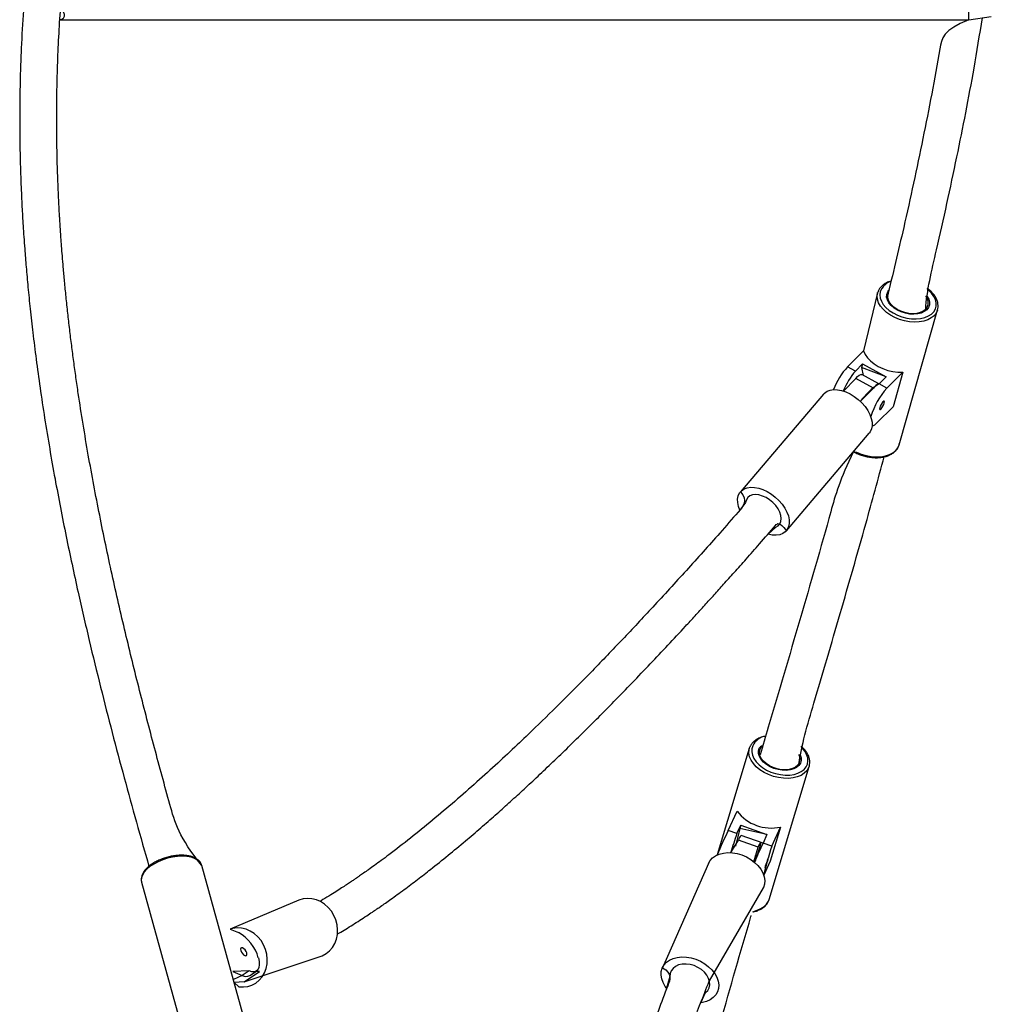
# Model space of a CAD drawing. Units: millimetres. Extents: x 907 to 2357, y 813 to 2115.
# Drawn here: x 1596 to 1638, y 1243 to 1286 of the extents above; entities that cross this region are included whole.
import ezdxf

# ---------------------------------------------------------------- set-up
doc = ezdxf.new("R2010")
doc.units = ezdxf.units.MM
doc.header["$LTSCALE"] = 80

msp = doc.modelspace()

# ---------------------------------------------------------------- linework, layer by layer
at = {"color": 7, "linetype": 'Continuous', "lineweight": 25}
for p, q in [((1637.142, 1285.954), (1637.142, 1287.094)), ((1637.142, 1285.954), (1638.113, 1286.093)), ((1597.843, 1285.954), (1637.142, 1285.954)), ((1633.194, 1274.15), (1632.588, 1271.639)), ((1634.132, 1267.586), (1635.791, 1273.411)), ((1631.899, 1270.952), (1632.588, 1271.639)), ((1632.239, 1270.768), (1631.899, 1270.952)), ((1632.239, 1270.768), (1632.546, 1271.074)), ((1632.546, 1271.074), (1632.503, 1270.924)), ((1632.503, 1270.924), (1632.577, 1270.577)), ((1633.566, 1270.522), (1632.503, 1270.924)), ((1632.546, 1271.074), (1633.566, 1270.522)), ((1633.599, 1270.033), (1634.288, 1270.719)), ((1634.288, 1270.719), (1633.863, 1269.226)), ((1631.715, 1269.905), (1632.249, 1270.442)), ((1633.013, 1270.029), (1632.249, 1270.442)), ((1633.254, 1270.211), (1632.511, 1270.613)), ((1633.566, 1270.522), (1633.259, 1270.217)), ((1632.447, 1269.458), (1633.013, 1270.029)), ((1633.599, 1270.033), (1633.259, 1270.217)), ((1630.853, 1269.772), (1627.27, 1265.552)), ((1633.863, 1269.226), (1633.169, 1268.535)), ((1632.902, 1268.798), (1632.905, 1268.807)), ((1629.252, 1263.869), (1632.835, 1268.089)), ((1627.649, 1254.449), (1627.682, 1254.539)), ((1627.649, 1254.449), (1626.266, 1249.857)), ((1628.503, 1247.922), (1630.238, 1253.683)), ((1630.241, 1253.707), (1630.238, 1253.683)), ((1626.741, 1250.911), (1627.121, 1251.743)), ((1627.117, 1250.775), (1627.286, 1251.145)), ((1627.286, 1251.145), (1627.241, 1250.997)), ((1627.286, 1251.145), (1628.411, 1250.737)), ((1627.117, 1250.775), (1626.741, 1250.911)), ((1627.241, 1250.997), (1627.055, 1250.228)), ((1628.411, 1250.737), (1627.241, 1250.997)), ((1628.242, 1250.367), (1627.291, 1250.691)), ((1628.411, 1250.737), (1628.242, 1250.367)), ((1628.997, 1251.062), (1628.552, 1249.585)), ((1628.617, 1250.231), (1628.997, 1251.062)), ((1626.851, 1249.954), (1627.184, 1250.5)), ((1628.028, 1250.194), (1627.184, 1250.5)), ((1628.617, 1250.231), (1628.242, 1250.367)), ((1627.847, 1249.562), (1628.028, 1250.194)), ((1625.883, 1249.487), (1623.892, 1244.978)), ((1627.963, 1249.764), (1627.994, 1249.753)), ((1628.552, 1249.585), (1628.274, 1248.977)), ((1605.769, 1242.936), (1603.974, 1249.405)), ((1601.372, 1248.683), (1603.167, 1242.214)), ((1625.925, 1244.409), (1628.262, 1248.437)), ((1608.18, 1247.898), (1605.202, 1246.652)), ((1605.202, 1246.652), (1605.566, 1246.498)), ((1605.812, 1244.374), (1609.183, 1245.499)), ((1606.422, 1245.411), (1606.425, 1245.402)), ((1606.02, 1244.842), (1605.322, 1244.817)), ((1605.322, 1244.817), (1605.725, 1244.646)), ((1605.322, 1244.817), (1605.322, 1244.817)), ((1606.02, 1244.842), (1605.725, 1244.646)), ((1605.812, 1244.374), (1606.476, 1244.815)), ((1606.048, 1244.642), (1606.343, 1244.838)), ((1606.476, 1244.815), (1606.343, 1244.838)), ((1606.343, 1244.838), (1606.476, 1244.815)), ((1605.725, 1244.646), (1605.342, 1244.476)), ((1605.812, 1244.374), (1605.379, 1244.341))]:
    msp.add_line(p, q, dxfattribs=at)
at = {"color": 8, "linetype": 'Continuous', "lineweight": 25}
for p, q in [((1632.902, 1268.798), (1632.902, 1268.798)), ((1632.905, 1268.807), (1632.905, 1268.807))]:
    msp.add_line(p, q, dxfattribs=at)
at = {"color": 8, "linetype": 'Continuous', "lineweight": 25, "flags": 128}
for points in [[(1635.791, 1273.411), (1635.789, 1273.404), (1635.731, 1273.275), (1635.64, 1273.16), (1635.517, 1273.062), (1635.366, 1272.983), (1635.192, 1272.926), (1634.998, 1272.893), (1634.79, 1272.883), (1634.575, 1272.898), (1634.357, 1272.937), (1634.143, 1272.999), (1633.938, 1273.083), (1633.749, 1273.185), (1633.58, 1273.304), (1633.435, 1273.436), (1633.32, 1273.577), (1633.236, 1273.724), (1633.187, 1273.872), (1633.174, 1274.018), (1633.194, 1274.15)], [(1633.452, 1274.43), (1633.365, 1274.32), (1633.311, 1274.197), (1633.292, 1274.064), (1633.309, 1273.925), (1633.359, 1273.784), (1633.443, 1273.645), (1633.558, 1273.512), (1633.701, 1273.389), (1633.866, 1273.28), (1634.051, 1273.187), (1634.248, 1273.113), (1634.454, 1273.06), (1634.661, 1273.031), (1634.863, 1273.025), (1635.056, 1273.043), (1635.233, 1273.084), (1635.39, 1273.148), (1635.521, 1273.232), (1635.623, 1273.334), (1635.694, 1273.451), (1635.73, 1273.579), (1635.731, 1273.716), (1635.698, 1273.856), (1635.63, 1273.997), (1635.53, 1274.133), (1635.401, 1274.261), (1635.344, 1274.342)], [(1635.275, 1274.005), (1635.343, 1273.992), (1635.409, 1273.869), (1635.44, 1273.746), (1635.435, 1273.627), (1635.395, 1273.516), (1635.321, 1273.419), (1635.216, 1273.338), (1635.084, 1273.277), (1634.93, 1273.239), (1634.761, 1273.224), (1634.581, 1273.233), (1634.399, 1273.266), (1634.222, 1273.322), (1634.056, 1273.399), (1633.907, 1273.493), (1633.782, 1273.601), (1633.684, 1273.718), (1633.619, 1273.841), (1633.588, 1273.965), (1633.593, 1274.084), (1633.633, 1274.195), (1633.68, 1274.263)], [(1632.153, 1267.286), (1632.279, 1267.258), (1632.484, 1267.174), (1632.698, 1267.112), (1632.916, 1267.073), (1633.131, 1267.058), (1633.339, 1267.067), (1633.532, 1267.101), (1633.707, 1267.158), (1633.858, 1267.236), (1633.981, 1267.335), (1634.072, 1267.45), (1634.13, 1267.579), (1634.132, 1267.586)], [(1627.796, 1254.572), (1627.756, 1254.442), (1627.752, 1254.305), (1627.782, 1254.163), (1627.847, 1254.02), (1627.944, 1253.881), (1628.07, 1253.75), (1628.222, 1253.63), (1628.396, 1253.525), (1628.586, 1253.437), (1628.787, 1253.371), (1628.993, 1253.326), (1629.199, 1253.305), (1629.398, 1253.308), (1629.584, 1253.336), (1629.753, 1253.386), (1629.899, 1253.459), (1630.019, 1253.551), (1630.108, 1253.661), (1630.164, 1253.784), (1630.186, 1253.918), (1630.173, 1254.058), (1630.126, 1254.201), (1630.045, 1254.342), (1629.933, 1254.478), (1629.894, 1254.555)], [(1630.238, 1253.683), (1630.212, 1253.613), (1630.136, 1253.49), (1630.027, 1253.383), (1629.888, 1253.294), (1629.724, 1253.227), (1629.539, 1253.183), (1629.338, 1253.163), (1629.126, 1253.168), (1628.908, 1253.198), (1628.692, 1253.251), (1628.483, 1253.327), (1628.287, 1253.423), (1628.108, 1253.537), (1627.953, 1253.666), (1627.824, 1253.805), (1627.726, 1253.952), (1627.661, 1254.102), (1627.632, 1254.252), (1627.638, 1254.396), (1627.649, 1254.449)], [(1629.797, 1254.178), (1629.849, 1254.185), (1629.888, 1254.059), (1629.891, 1253.937), (1629.859, 1253.823), (1629.793, 1253.721), (1629.695, 1253.636), (1629.569, 1253.57), (1629.419, 1253.527), (1629.253, 1253.507), (1629.076, 1253.512), (1628.894, 1253.541), (1628.715, 1253.593), (1628.546, 1253.667), (1628.394, 1253.759), (1628.263, 1253.866), (1628.159, 1253.984), (1628.087, 1254.108), (1628.048, 1254.233), (1628.045, 1254.355), (1628.077, 1254.469), (1628.077, 1254.469)], [(1603.974, 1249.405), (1603.957, 1249.452), (1603.893, 1249.551), (1603.797, 1249.636), (1603.669, 1249.705), (1603.515, 1249.756), (1603.337, 1249.787), (1603.141, 1249.798), (1602.933, 1249.788), (1602.718, 1249.759), (1602.501, 1249.709), (1602.289, 1249.642), (1602.087, 1249.558), (1601.902, 1249.46), (1601.737, 1249.351), (1601.598, 1249.233), (1601.489, 1249.11), (1601.411, 1248.986), (1601.368, 1248.863), (1601.361, 1248.745), (1601.372, 1248.683)]]:
    msp.add_lwpolyline(points, dxfattribs=at)
at = {"color": 7, "linetype": 'Continuous', "lineweight": 25, "flags": 128}
for points in [[(1633.194, 1274.15), (1633.196, 1274.157), (1633.204, 1274.168)], [(1635.276, 1273.432), (1635.173, 1273.353), (1635.043, 1273.295), (1634.891, 1273.259), (1634.723, 1273.247), (1634.547, 1273.26), (1634.369, 1273.296), (1634.198, 1273.355), (1634.039, 1273.434), (1633.899, 1273.53), (1633.784, 1273.639), (1633.7, 1273.757), (1633.648, 1273.878), (1633.632, 1273.997), (1633.605, 1273.94)], [(1632.588, 1271.639), (1632.654, 1271.489), (1632.754, 1271.343), (1632.885, 1271.205), (1633.043, 1271.078), (1633.225, 1270.966), (1633.424, 1270.872), (1633.636, 1270.799), (1633.855, 1270.748), (1634.074, 1270.721), (1634.288, 1270.719)], [(1632.249, 1270.442), (1632.332, 1270.531), (1632.406, 1270.59), (1632.467, 1270.618), (1632.511, 1270.613)], [(1630.853, 1269.772), (1630.898, 1269.819), (1631.009, 1269.895), (1631.142, 1269.945), (1631.295, 1269.967), (1631.462, 1269.961), (1631.64, 1269.927), (1631.824, 1269.865), (1632.008, 1269.779), (1632.187, 1269.669), (1632.358, 1269.539), (1632.514, 1269.392), (1632.652, 1269.233), (1632.768, 1269.065), (1632.859, 1268.894), (1632.922, 1268.724), (1632.955, 1268.56), (1632.959, 1268.405), (1632.932, 1268.265), (1632.875, 1268.144), (1632.835, 1268.089)], [(1633.429, 1269.436), (1633.389, 1269.388), (1633.348, 1269.324), (1633.314, 1269.255), (1633.29, 1269.191), (1633.281, 1269.141), (1633.288, 1269.113), (1633.31, 1269.112), (1633.344, 1269.137), (1633.384, 1269.186), (1633.425, 1269.249), (1633.459, 1269.318), (1633.483, 1269.383), (1633.492, 1269.433), (1633.485, 1269.46), (1633.463, 1269.462), (1633.429, 1269.436)], [(1627.241, 1264.761), (1627.184, 1264.917), (1627.15, 1265.082), (1627.146, 1265.236), (1627.173, 1265.376), (1627.23, 1265.498), (1627.315, 1265.598), (1627.425, 1265.674), (1627.559, 1265.724), (1627.711, 1265.746), (1627.879, 1265.74), (1628.057, 1265.706), (1628.24, 1265.645), (1628.424, 1265.558), (1628.604, 1265.448), (1628.774, 1265.318), (1628.93, 1265.171), (1629.068, 1265.012), (1629.184, 1264.845), (1629.275, 1264.674), (1629.338, 1264.504), (1629.372, 1264.339), (1629.375, 1264.185), (1629.348, 1264.045), (1629.292, 1263.923), (1629.207, 1263.823), (1629.096, 1263.746), (1628.963, 1263.697), (1628.81, 1263.674), (1628.643, 1263.68), (1628.465, 1263.715), (1628.46, 1263.716)], [(1628.374, 1265.297), (1628.218, 1265.368), (1628.063, 1265.413), (1627.917, 1265.428), (1627.785, 1265.415), (1627.672, 1265.372), (1627.583, 1265.302), (1627.522, 1265.208), (1627.491, 1265.094), (1627.241, 1264.761)], [(1628.46, 1263.716), (1628.796, 1264.024), (1628.898, 1264.081), (1628.973, 1264.163), (1629.019, 1264.267), (1629.034, 1264.39), (1629.017, 1264.526), (1628.97, 1264.67), (1628.893, 1264.815), (1628.791, 1264.956), (1628.667, 1265.087), (1628.526, 1265.202), (1628.374, 1265.297)], [(1629.809, 1253.83), (1629.744, 1253.731), (1629.646, 1253.648), (1629.521, 1253.586), (1629.373, 1253.546), (1629.208, 1253.53), (1629.034, 1253.539), (1628.856, 1253.572), (1628.683, 1253.629), (1628.522, 1253.706), (1628.378, 1253.801), (1628.259, 1253.91), (1628.169, 1254.027), (1628.111, 1254.15), (1628.088, 1254.272), (1628.101, 1254.388), (1628.15, 1254.494), (1628.214, 1254.569)], [(1628.028, 1250.194), (1628.072, 1250.289), (1628.106, 1250.353), (1628.129, 1250.383), (1628.139, 1250.378), (1628.136, 1250.338), (1628.12, 1250.266), (1628.092, 1250.163), (1628.054, 1250.037), (1628.007, 1249.893), (1627.953, 1249.738), (1627.896, 1249.58), (1627.879, 1249.535)], [(1625.883, 1249.487), (1625.954, 1249.609), (1626.059, 1249.725), (1626.193, 1249.819), (1626.35, 1249.891), (1626.527, 1249.937), (1626.719, 1249.956), (1626.92, 1249.948), (1627.126, 1249.913), (1627.33, 1249.853), (1627.528, 1249.768), (1627.712, 1249.661), (1627.88, 1249.535), (1628.025, 1249.393), (1628.144, 1249.24), (1628.234, 1249.079), (1628.293, 1248.915), (1628.318, 1248.752), (1628.309, 1248.595), (1628.266, 1248.448), (1628.262, 1248.437)], [(1626.851, 1249.954), (1626.9, 1250.015), (1626.926, 1250.088), (1626.948, 1250.154), (1626.961, 1250.202), (1626.963, 1250.224), (1626.956, 1250.219), (1626.939, 1250.185)], [(1627.919, 1249.817), (1627.938, 1249.856), (1627.947, 1249.868), (1627.947, 1249.852), (1627.936, 1249.809), (1627.917, 1249.747), (1627.891, 1249.674), (1627.864, 1249.603), (1627.847, 1249.562)], [(1628.44, 1249.641), (1628.416, 1249.585), (1628.389, 1249.515), (1628.363, 1249.442), (1628.342, 1249.377), (1628.329, 1249.329), (1628.326, 1249.306), (1628.334, 1249.312), (1628.351, 1249.345), (1628.374, 1249.401), (1628.401, 1249.471), (1628.427, 1249.544), (1628.448, 1249.609), (1628.461, 1249.657), (1628.464, 1249.68), (1628.457, 1249.674), (1628.44, 1249.641)], [(1609.183, 1245.499), (1609.186, 1245.5), (1609.353, 1245.59), (1609.502, 1245.71), (1609.628, 1245.857), (1609.729, 1246.027), (1609.801, 1246.215), (1609.842, 1246.416), (1609.852, 1246.625), (1609.83, 1246.836), (1609.776, 1247.044), (1609.693, 1247.242), (1609.582, 1247.425), (1609.447, 1247.588), (1609.29, 1247.727), (1609.117, 1247.838), (1608.933, 1247.918), (1608.741, 1247.964), (1608.548, 1247.976), (1608.358, 1247.954), (1608.18, 1247.898)], [(1627.802, 1247.397), (1627.989, 1247.466), (1628.153, 1247.533), (1628.292, 1247.622), (1628.4, 1247.729), (1628.477, 1247.852), (1628.503, 1247.922)], [(1605.379, 1244.341), (1605.581, 1244.16), (1605.774, 1244.148), (1605.964, 1244.171), (1606.145, 1244.228), (1606.312, 1244.318), (1606.461, 1244.438), (1606.587, 1244.585), (1606.688, 1244.755), (1606.76, 1244.943), (1606.801, 1245.144), (1606.811, 1245.353), (1606.789, 1245.564), (1606.735, 1245.772), (1606.652, 1245.97), (1606.541, 1246.153), (1606.405, 1246.316), (1606.249, 1246.455), (1606.076, 1246.566), (1605.891, 1246.646), (1605.7, 1246.692), (1605.506, 1246.704), (1605.317, 1246.682), (1605.206, 1246.651)], [(1605.837, 1245.505), (1605.882, 1245.497), (1605.913, 1245.515), (1605.925, 1245.557), (1605.918, 1245.617), (1605.89, 1245.684), (1605.848, 1245.75), (1605.797, 1245.803), (1605.745, 1245.836), (1605.7, 1245.844), (1605.668, 1245.826), (1605.656, 1245.784), (1605.664, 1245.724), (1605.691, 1245.657), (1605.733, 1245.591), (1605.785, 1245.538), (1605.837, 1245.505)], [(1606.425, 1245.402), (1606.457, 1245.245), (1606.464, 1245.105), (1606.445, 1244.987), (1606.401, 1244.895), (1606.334, 1244.832), (1606.246, 1244.802), (1606.14, 1244.806), (1606.02, 1244.842)], [(1624.072, 1244.09), (1624.01, 1244.175), (1623.92, 1244.336), (1623.861, 1244.501), (1623.836, 1244.663), (1623.845, 1244.82), (1623.888, 1244.968), (1623.963, 1245.101), (1624.068, 1245.216), (1624.202, 1245.311), (1624.359, 1245.382), (1624.536, 1245.428), (1624.728, 1245.447), (1624.93, 1245.439), (1625.135, 1245.404), (1625.339, 1245.344), (1625.537, 1245.259), (1625.721, 1245.152), (1625.889, 1245.026), (1626.034, 1244.884), (1626.153, 1244.731), (1626.243, 1244.57), (1626.302, 1244.406), (1626.327, 1244.243), (1626.318, 1244.086), (1626.275, 1243.939), (1626.2, 1243.806), (1626.094, 1243.69), (1625.961, 1243.596), (1625.804, 1243.525), (1625.627, 1243.479), (1625.56, 1243.469)], [(1625.26, 1245.07), (1625.086, 1245.119), (1624.913, 1245.141), (1624.746, 1245.134), (1624.593, 1245.1), (1624.46, 1245.039), (1624.352, 1244.954), (1624.274, 1244.849), (1624.229, 1244.728), (1624.219, 1244.595), (1624.072, 1244.09)], [(1625.56, 1243.469), (1625.761, 1243.907), (1625.854, 1244.002), (1625.915, 1244.116), (1625.943, 1244.244), (1625.935, 1244.38), (1625.892, 1244.519), (1625.816, 1244.656), (1625.71, 1244.784), (1625.578, 1244.899), (1625.426, 1244.995), (1625.26, 1245.07)]]:
    msp.add_lwpolyline(points, dxfattribs=at)
at = {"color": 8, "linetype": 'Continuous', "lineweight": 25}
for centre, radius, start, end in [((1634.076, 1273.873), 0.837, 111.1263, 138.2748), ((1628.48, 1254.24), 0.76, 99.4945, 154.1303), ((1628.423, 1254.14), 0.478, 116.0218, 136.4158)]:
    msp.add_arc(centre, radius, start, end, dxfattribs=at)
at = {"color": 7, "linetype": 'Continuous', "lineweight": 25}
for centre, radius, start, end in [((1634.953, 1273.718), 0.432, 318.4067, 41.674), ((1634.226, 1268.829), 3.15, 137.6181, 158.8291), ((1634.592, 1268.748), 3.102, 139.3436, 158.0925), ((1635.056, 1267.479), 3.275, 123.2713, 142.8074), ((1635.991, 1267.869), 3.226, 137.8643, 163.0943), ((1633.351, 1269.834), 0.39, 104.4961, 150.0002), ((1632.843, 1268.801), 0.421, 285.8314, 320.8039), ((1629.43, 1253.992), 0.412, 336.9339, 26.9467), ((1628.594, 1252.877), 1.859, 217.5975, 282.5236), ((1637.13, 1245.596), 11.669, 152.9033, 158.5839), ((1637.653, 1246.92), 11.22, 159.9036, 164.3137), ((1627.6, 1250.393), 0.43, 136.0154, 165.5537), ((1638.428, 1245.428), 11.32, 154.1297, 158.7248), ((1629.201, 1249.198), 2.468, 156.4224, 162.169), ((1639.772, 1246.507), 11.76, 161.5381, 167.8754), ((1630.326, 1249.007), 2.54, 161.3929, 167.382), ((1604.702, 1244.938), 1.784, 15.3901, 61.0395), ((1605.89, 1244.926), 0.325, 239.5434, 299.0981)]:
    msp.add_arc(centre, radius, start, end, dxfattribs=at)
for points, knots in [([(1597.843, 1285.954), (1597.874, 1285.966), (1597.938, 1285.978), (1598.02, 1286.028), (1598.058, 1286.129), (1598.009, 1286.291), (1597.89, 1286.47), (1597.745, 1286.619), (1597.632, 1286.693), (1597.599, 1286.715)], [0, 0, 0, 0, 0.105078, 0.214735, 0.406233, 0.570722, 0.735355, 0.921173, 1, 1, 1, 1]), ([(1603.971, 1249.412), (1603.008, 1250.57), (1602.569, 1252.123), (1601.925, 1254.497), (1601.281, 1256.971), (1600.667, 1259.469), (1600.088, 1261.993), (1599.549, 1264.554), (1599.057, 1267.162), (1598.733, 1269.146), (1598.537, 1270.491), (1598.441, 1271.181), (1598.351, 1271.874), (1598.265, 1272.572), (1598.184, 1273.273), (1598.11, 1273.967), (1598.045, 1274.629), (1597.992, 1275.218), (1597.95, 1275.723), (1597.917, 1276.151), (1597.89, 1276.522), (1597.868, 1276.836), (1597.852, 1277.094), (1597.839, 1277.3), (1597.827, 1277.5), (1597.813, 1277.746), (1597.795, 1278.084), (1597.776, 1278.498), (1597.756, 1278.968), (1597.739, 1279.469), (1597.721, 1280.101), (1597.707, 1280.876), (1597.703, 1281.804), (1597.712, 1282.839), (1597.739, 1283.982), (1597.795, 1285.212), (1597.841, 1286.049), (1597.875, 1286.469), (1597.876, 1286.474)], [0, 0, 0, 0, 0.058937, 0.124849, 0.191517, 0.258962, 0.327216, 0.39649, 0.46737, 0.539963, 0.558684, 0.577523, 0.596482, 0.615562, 0.634767, 0.654097, 0.672627, 0.689244, 0.702533, 0.714277, 0.724475, 0.733126, 0.740229, 0.745784, 0.750089, 0.756817, 0.766115, 0.777963, 0.791154, 0.804994, 0.819485, 0.843579, 0.869302, 0.896669, 0.929791, 0.964726, 0.999591, 1, 1, 1, 1]), ([(1596.267, 1286.352), (1596.231, 1285.819), (1596.18, 1285.007), (1596.14, 1283.932), (1596.119, 1283.151), (1596.107, 1282.377), (1596.103, 1281.609), (1596.108, 1280.855), (1596.12, 1280.134), (1596.138, 1279.467), (1596.159, 1278.871), (1596.181, 1278.346), (1596.203, 1277.888), (1596.226, 1277.462), (1596.252, 1277.03), (1596.283, 1276.556), (1596.326, 1275.964), (1596.384, 1275.24), (1596.462, 1274.374), (1596.557, 1273.428), (1596.674, 1272.389), (1596.816, 1271.254), (1596.986, 1270.022), (1597.181, 1268.732), (1597.397, 1267.419), (1597.699, 1265.716), (1598.1, 1263.65), (1598.599, 1261.322), (1599.1, 1259.152), (1599.593, 1257.132), (1600.1, 1255.152), (1600.783, 1252.572), (1601.33, 1250.639), (1601.691, 1249.362)], [0, 0, 0, 0, 0.045536, 0.06722, 0.088673, 0.109899, 0.130903, 0.15169, 0.171796, 0.190001, 0.206249, 0.220549, 0.232906, 0.243688, 0.255295, 0.268168, 0.282302, 0.303644, 0.327138, 0.352784, 0.380584, 0.411613, 0.44496, 0.480512, 0.516177, 0.551224, 0.618295, 0.683057, 0.738953, 0.793041, 0.845596, 0.897944, 1, 1, 1, 1]), ([(1635.276, 1273.432), (1635.318, 1274.219), (1635.861, 1276.435), (1636.618, 1279.944), (1637.283, 1283.288), (1637.61, 1285.309), (1637.728, 1286.038)], [0, 0, 0, 0, 0.21396, 0.531533, 0.830931, 1, 1, 1, 1]), ([(1637.142, 1285.954), (1636.027, 1285.533), (1635.752, 1283.805), (1635.161, 1280.811), (1634.399, 1277.226), (1633.849, 1274.95), (1633.605, 1273.94)], [0, 0, 0, 0, 0.103188, 0.42367, 0.74422, 1, 1, 1, 1]), ([(1633.775, 1274.654), (1633.737, 1274.643), (1633.641, 1274.616), (1633.514, 1274.55), (1633.417, 1274.481), (1633.371, 1274.437), (1633.36, 1274.426)], [0, 0, 0, 0, 0.2274685, 0.5733572, 0.8931973, 1, 1, 1, 1]), ([(1633.36, 1274.426), (1633.341, 1274.406), (1633.289, 1274.35), (1633.233, 1274.265), (1633.211, 1274.194), (1633.204, 1274.168)], [0, 0, 0, 0, 0.261804, 0.731163, 1, 1, 1, 1]), ([(1635.791, 1273.411), (1635.799, 1273.451), (1635.819, 1273.535), (1635.812, 1273.671), (1635.777, 1273.813), (1635.711, 1273.954), (1635.618, 1274.091), (1635.495, 1274.22), (1635.402, 1274.305), (1635.346, 1274.341), (1635.344, 1274.342)], [0, 0, 0, 0, 0.125578, 0.266554, 0.408561, 0.552823, 0.699352, 0.847374, 0.99604, 1, 1, 1, 1]), ([(1632.153, 1267.286), (1632.172, 1267.275), (1632.247, 1267.229), (1632.394, 1267.165), (1632.59, 1267.098), (1632.792, 1267.052), (1632.995, 1267.026), (1633.194, 1267.021), (1633.385, 1267.039), (1633.565, 1267.079), (1633.727, 1267.14), (1633.869, 1267.222), (1633.986, 1267.323), (1634.073, 1267.44), (1634.124, 1267.54), (1634.134, 1267.602), (1634.136, 1267.618)], [0, 0, 0, 0, 0.026409, 0.105435, 0.184412, 0.263396, 0.34244, 0.421601, 0.500941, 0.580498, 0.660242, 0.739916, 0.819031, 0.896973, 0.973408, 1, 1, 1, 1]), ([(1632.153, 1267.286), (1631.56, 1266.105), (1630.943, 1263.826), (1629.838, 1260.017), (1628.807, 1256.517), (1628.232, 1254.576), (1628.114, 1254.178)], [0, 0, 0, 0, 0.166474, 0.535533, 0.904616, 1, 1, 1, 1]), ([(1629.809, 1253.83), (1629.89, 1254.542), (1630.549, 1256.761), (1631.581, 1260.282), (1632.601, 1263.827), (1633.22, 1266.099), (1633.483, 1267.065)], [0, 0, 0, 0, 0.210698, 0.498827, 0.786951, 1, 1, 1, 1]), ([(1627.27, 1265.552), (1627.599, 1265.169), (1627.121, 1264.617), (1626.16, 1263.525), (1624.93, 1262.149), (1623.527, 1260.615), (1622.17, 1259.169), (1620.881, 1257.829), (1619.621, 1256.555), (1618.535, 1255.49), (1617.591, 1254.587), (1616.751, 1253.803), (1615.853, 1252.987), (1614.911, 1252.16), (1613.952, 1251.348), (1612.999, 1250.575), (1612.263, 1250.006), (1611.746, 1249.621), (1611.455, 1249.409), (1611.201, 1249.226), (1610.988, 1249.076), (1610.815, 1248.956), (1610.677, 1248.861), (1610.547, 1248.772), (1610.401, 1248.675), (1610.224, 1248.556), (1610.011, 1248.417), (1609.758, 1248.254), (1609.46, 1248.069), (1609.23, 1247.928), (1609.1, 1247.853), (1609.085, 1247.844)], [0, 0, 0, 0, 0.034521, 0.076744, 0.152888, 0.229042, 0.297041, 0.364759, 0.429949, 0.493136, 0.533917, 0.577672, 0.624898, 0.675426, 0.726828, 0.778188, 0.829518, 0.84745, 0.863914, 0.878124, 0.890086, 0.899805, 0.907284, 0.913727, 0.921996, 0.932211, 0.94437, 0.958941, 0.976517, 0.9971, 1, 1, 1, 1]), ([(1609.838, 1246.432), (1609.861, 1246.446), (1609.983, 1246.516), (1610.205, 1246.651), (1610.506, 1246.836), (1610.807, 1247.028), (1611.089, 1247.212), (1611.335, 1247.376), (1611.537, 1247.512), (1611.724, 1247.641), (1611.925, 1247.781), (1612.164, 1247.949), (1612.433, 1248.143), (1612.722, 1248.355), (1613.015, 1248.573), (1613.304, 1248.792), (1613.588, 1249.011), (1614.028, 1249.354), (1614.623, 1249.831), (1615.347, 1250.432), (1616.028, 1251.014), (1616.654, 1251.563), (1617.255, 1252.1), (1617.844, 1252.638), (1618.45, 1253.201), (1619.088, 1253.805), (1619.756, 1254.448), (1620.439, 1255.118), (1621.121, 1255.798), (1622.098, 1256.788), (1623.355, 1258.092), (1624.523, 1259.341), (1625.306, 1260.191), (1625.721, 1260.646), (1626.132, 1261.099), (1626.557, 1261.571), (1627.018, 1262.085), (1627.534, 1262.667), (1628.131, 1263.345), (1628.635, 1263.92), (1628.945, 1264.279), (1629.252, 1263.869)], [0, 0, 0, 0, 0.004024, 0.020612, 0.037375, 0.054314, 0.070602, 0.083981, 0.094675, 0.103554, 0.11463, 0.127286, 0.142254, 0.158123, 0.173724, 0.189057, 0.204124, 0.218924, 0.258648, 0.297775, 0.332091, 0.364528, 0.394797, 0.424712, 0.455264, 0.487914, 0.522583, 0.557635, 0.592431, 0.626961, 0.707207, 0.78491, 0.806562, 0.827965, 0.849116, 0.870268, 0.893965, 0.920846, 0.95089, 0.987553, 1, 1, 1, 1]), ([(1628.354, 1254.99), (1628.295, 1254.976), (1628.177, 1254.95), (1628.02, 1254.883), (1627.883, 1254.796), (1627.776, 1254.693), (1627.714, 1254.604), (1627.689, 1254.552), (1627.682, 1254.539)], [0, 0, 0, 0, 0.191916, 0.385705, 0.578982, 0.770477, 0.945014, 1, 1, 1, 1]), ([(1630.241, 1253.707), (1630.247, 1253.725), (1630.266, 1253.787), (1630.267, 1253.901), (1630.245, 1254.044), (1630.191, 1254.188), (1630.107, 1254.328), (1630.009, 1254.453), (1629.928, 1254.525), (1629.894, 1254.555)], [0, 0, 0, 0, 0.065454, 0.224579, 0.384189, 0.545955, 0.710298, 0.87658, 1, 1, 1, 1]), ([(1603.971, 1249.412), (1603.97, 1249.415), (1603.963, 1249.457), (1603.921, 1249.529), (1603.845, 1249.621), (1603.74, 1249.699), (1603.611, 1249.762), (1603.459, 1249.808), (1603.288, 1249.836), (1603.102, 1249.845), (1602.907, 1249.836), (1602.706, 1249.809), (1602.505, 1249.764), (1602.308, 1249.703), (1602.119, 1249.628), (1601.943, 1249.539), (1601.783, 1249.438), (1601.643, 1249.328), (1601.526, 1249.21), (1601.437, 1249.085), (1601.377, 1248.957), (1601.353, 1248.829), (1601.356, 1248.727), (1601.378, 1248.673), (1601.385, 1248.656)], [0, 0, 0, 0, 0.004068, 0.049311, 0.094489, 0.140871, 0.18897, 0.23828, 0.288012, 0.337637, 0.387079, 0.43637, 0.48557, 0.534744, 0.583949, 0.633239, 0.682688, 0.732373, 0.782362, 0.832654, 0.882874, 0.932089, 0.979363, 1, 1, 1, 1]), ([(1627.802, 1247.397), (1627.825, 1247.4), (1627.91, 1247.413), (1628.042, 1247.459), (1628.193, 1247.532), (1628.32, 1247.627), (1628.418, 1247.739), (1628.48, 1247.842), (1628.497, 1247.91), (1628.502, 1247.933)], [0, 0, 0, 0, 0.06473, 0.237512, 0.410338, 0.582314, 0.752189, 0.919002, 1, 1, 1, 1]), ([(1624.571, 1235.247), (1624.617, 1235.991), (1625.261, 1238.534), (1626.394, 1242.601), (1627.273, 1245.678), (1627.73, 1247.227), (1627.734, 1247.242)], [0, 0, 0, 0, 0.245496, 0.620892, 0.996324, 1, 1, 1, 1]), ([(1623.892, 1244.978), (1624.339, 1244.741), (1624.072, 1244.084), (1623.696, 1243.086), (1623.319, 1242.025), (1622.987, 1241.017), (1622.703, 1240.091), (1622.449, 1239.196), (1622.223, 1238.342), (1622.023, 1237.533), (1621.85, 1236.801), (1621.694, 1236.137), (1621.546, 1235.531), (1621.397, 1234.969), (1621.274, 1234.57), (1621.182, 1234.303), (1621.131, 1234.162), (1621.081, 1234.033), (1621.032, 1233.915), (1620.983, 1233.801), (1620.931, 1233.684), (1620.873, 1233.562), (1620.808, 1233.435), (1620.738, 1233.305), (1620.664, 1233.176), (1620.589, 1233.054), (1620.519, 1232.946), (1620.454, 1232.85), (1620.392, 1232.762), (1620.327, 1232.673), (1620.252, 1232.575), (1620.164, 1232.465), (1620.062, 1232.343), (1619.895, 1232.154), (1619.654, 1231.902), (1619.365, 1231.63), (1619.11, 1231.406), (1618.904, 1231.233), (1618.698, 1231.067), (1618.492, 1230.907), (1618.277, 1230.744), (1618.04, 1230.57), (1617.768, 1230.377), (1617.461, 1230.165), (1617.081, 1229.91), (1616.632, 1229.617), (1616.206, 1229.349), (1615.944, 1229.187), (1615.865, 1229.138)], [0, 0, 0, 0, 0.024391, 0.05815, 0.095685, 0.132631, 0.169566, 0.20655, 0.248839, 0.291156, 0.333483, 0.37581, 0.418128, 0.461571, 0.507243, 0.521191, 0.53432, 0.546627, 0.558113, 0.568945, 0.580641, 0.593559, 0.606469, 0.620397, 0.634767, 0.647847, 0.659524, 0.669801, 0.678726, 0.687995, 0.698491, 0.710206, 0.723136, 0.737204, 0.770016, 0.801123, 0.818334, 0.834595, 0.849755, 0.863823, 0.877443, 0.892037, 0.907922, 0.925094, 0.94278, 0.966993, 0.990043, 1, 1, 1, 1]), ([(1616.234, 1226.906), (1616.752, 1227.805), (1616.95, 1227.927), (1617.265, 1228.125), (1617.637, 1228.362), (1618.01, 1228.606), (1618.375, 1228.852), (1618.719, 1229.09), (1619.022, 1229.307), (1619.287, 1229.502), (1619.531, 1229.688), (1619.768, 1229.874), (1620.01, 1230.072), (1620.235, 1230.265), (1620.442, 1230.449), (1620.628, 1230.622), (1620.809, 1230.799), (1620.985, 1230.98), (1621.153, 1231.162), (1621.308, 1231.34), (1621.444, 1231.504), (1621.556, 1231.648), (1621.647, 1231.771), (1621.727, 1231.881), (1621.805, 1231.994), (1621.89, 1232.121), (1621.98, 1232.265), (1622.074, 1232.423), (1622.166, 1232.587), (1622.252, 1232.749), (1622.331, 1232.91), (1622.405, 1233.067), (1622.473, 1233.223), (1622.537, 1233.376), (1622.601, 1233.538), (1622.666, 1233.713), (1622.778, 1234.03), (1622.92, 1234.489), (1623.083, 1235.1), (1623.237, 1235.731), (1623.395, 1236.4), (1623.566, 1237.124), (1623.76, 1237.913), (1623.965, 1238.691), (1624.177, 1239.441), (1624.387, 1240.143), (1624.625, 1240.893), (1624.897, 1241.7), (1625.2, 1242.55), (1625.543, 1243.453), (1625.783, 1244.07), (1625.923, 1244.405), (1625.925, 1244.409)], [0, 0, 0, 0, 0.008072, 0.023996, 0.040494, 0.057573, 0.076478, 0.094793, 0.111655, 0.127056, 0.141325, 0.156468, 0.17283, 0.190415, 0.204842, 0.219646, 0.23483, 0.250395, 0.266343, 0.282107, 0.296398, 0.309153, 0.31927, 0.328184, 0.337605, 0.34843, 0.360662, 0.374047, 0.38837, 0.401895, 0.414434, 0.428071, 0.440302, 0.452245, 0.465146, 0.479003, 0.493814, 0.539674, 0.583391, 0.625698, 0.667957, 0.710175, 0.752356, 0.794493, 0.823972, 0.853424, 0.882854, 0.912352, 0.942314, 0.970799, 0.999675, 1, 1, 1, 1])]:
    msp.add_open_spline(points, degree=3, knots=knots, dxfattribs=at)

doc.saveas('drawing.dxf')
